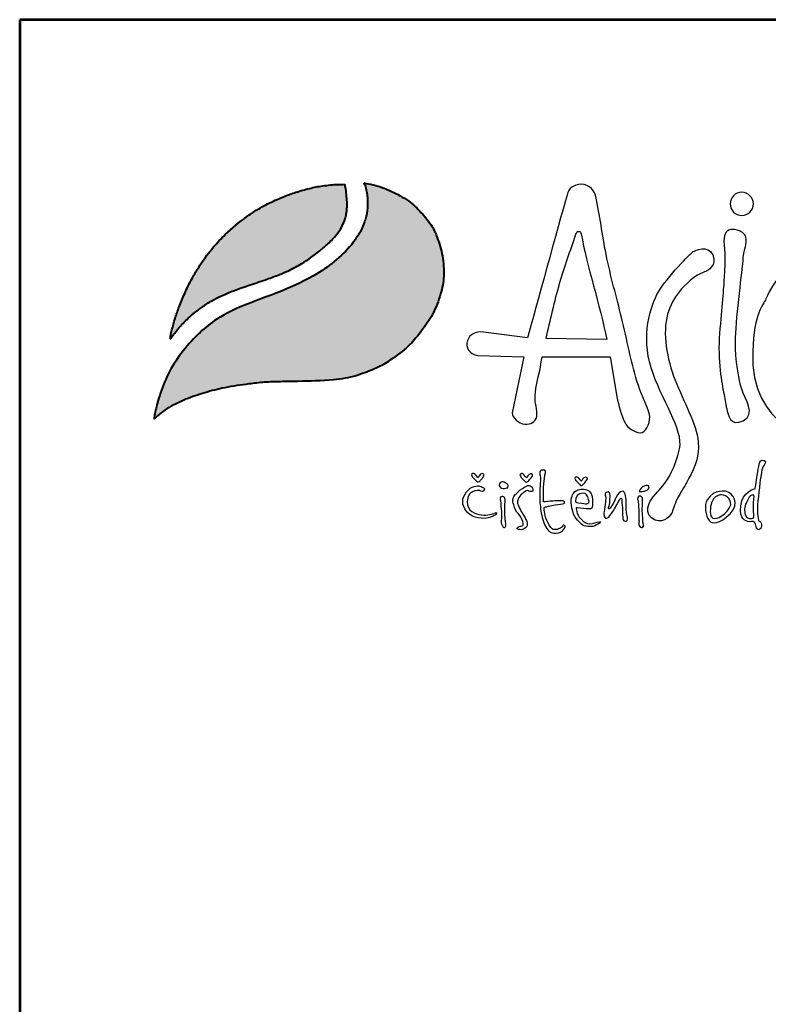
# Model space of a CAD drawing. Extents: x -173 to 5602, y -543 to 7624.
# Drawn here: x -173 to 823, y 6315 to 7624 of the extents above; entities that cross this region are included whole.
import ezdxf
from ezdxf.enums import TextEntityAlignment as Align

# ---------------------------------------------------------------- set-up
doc = ezdxf.new("R2010")
doc.units = 0
doc.layers.get('0').update_dxf_attribs({"linetype": 'CONTINUOUS'})
doc.layers.add('AS-Ramecek', color=9, linetype='CONTINUOUS')
doc.layers.add('Vrstva 1', color=7, linetype='CONTINUOUS')
doc.layers.add('SRAFY', color=9, linetype='CONTINUOUS', lineweight=0)
doc.styles.add('Arial', font='txt')
doc.styles.add('Castelar', font='CASTELAR.TTF')

# ---------------------------------------------------------------- blocks, each defined once
blk = doc.blocks.new('ram_pump')
at = {"layer": 'Vrstva 1', "lineweight": 40}
h = blk.add_hatch(color=156, dxfattribs=at)
edge = h.paths.add_edge_path()
edge.add_spline(control_points=[(-5596.3, 7636.3), (-5593.2, 7639.3), (-5587, 7645.2), (-5572.9, 7654.4), (-5553.4, 7663.4), (-5528.6, 7672), (-5500.7, 7679), (-5474.1, 7682.9), (-5449.3, 7685.7), (-5427.6, 7686.2), (-5396.8, 7686.8), (-5363.1, 7687.1), (-5333.1, 7692), (-5312.8, 7699.1), (-5295.6, 7705.8), (-5275.6, 7719), (-5256.1, 7733.8), (-5239.7, 7754.5), (-5224.4, 7776), (-5214.8, 7801.1), (-5210.3, 7822.9), (-5210.9, 7840), (-5212.8, 7857.4), (-5218.2, 7875.3), (-5226.9, 7895.1), (-5240.6, 7911.1), (-5254.5, 7925.3), (-5267.5, 7932.7), (-5278.8, 7938.8), (-5290.8, 7943.8), (-5304.5, 7948.3), (-5313.1, 7949.7), (-5317.3, 7950.4)], knot_values=[0, 0, 0, 0, 12.681805, 25.700455, 50.406078, 76.90094, 104.343169, 136.550223, 157.449068, 179.209962, 201.638828, 249.786105, 280.163273, 292.324782, 314.395452, 334.984049, 364.075485, 387.303848, 414.107992, 442.939429, 467.025521, 480.232017, 494.225726, 519.414559, 535.898798, 558.837547, 582.232967, 594.907167, 603.496412, 620.602567, 633.805056, 646.725943, 646.725943, 646.725943, 646.725943], degree=3, periodic=0)
edge.add_spline(control_points=[(-5317.3, 7950.4), (-5316.5, 7948.9), (-5314.3, 7944.7), (-5313.3, 7937.4), (-5312.1, 7929.3), (-5311.9, 7918.8), (-5313.2, 7908.5), (-5316.8, 7896.5), (-5322.1, 7884.6), (-5339.7, 7858.1), (-5375.3, 7829.6), (-5428.2, 7805), (-5475.6, 7789.2), (-5513.5, 7770.5), (-5539.7, 7748.6), (-5560.6, 7724.6), (-5578.2, 7697.3), (-5587.1, 7673.4), (-5593.4, 7653.5), (-5595.2, 7642.7), (-5596.3, 7636.3)], knot_values=[0, 0, 0, 0, 5.154431, 13.977474, 21.801013, 29.833848, 45.259255, 52.884226, 67.277243, 84.1076, 147.83167, 200.63077, 258.680476, 297.804698, 326.318319, 360.414007, 393.121659, 423.220394, 436.482792, 455.844072, 455.844072, 455.844072, 455.844072], degree=3, periodic=0)
at = {"layer": 'Vrstva 1'}
h = blk.add_hatch(color=95, dxfattribs=at)
edge = h.paths.add_edge_path()
edge.add_spline(control_points=[(-5342.5, 7948.6), (-5345.5, 7948.6), (-5355.2, 7948.5), (-5370.9, 7947), (-5389.6, 7943.4), (-5407.2, 7938.4), (-5421.5, 7933.2), (-5436.6, 7926.8), (-5453.3, 7918.8), (-5476.8, 7903.6), (-5498.5, 7885.7), (-5518.6, 7864.2), (-5532.3, 7845.9), (-5543.4, 7828.1), (-5551.8, 7811.9), (-5558.2, 7797.7), (-5563.7, 7783.6), (-5568.3, 7770.6), (-5571.4, 7759.1), (-5573.5, 7751.8), (-5574, 7748.9), (-5574.2, 7746.8), (-5574.3, 7745.5), (-5574.3, 7744.5), (-5574.3, 7743.7), (-5574.2, 7743.4), (-5574.2, 7743.2)], knot_values=[0, 0, 0, 0, 8.893386, 29.206738, 47.133968, 66.092703, 83.912506, 92.803622, 115.390718, 139.239499, 176.712522, 199.35298, 227.441659, 244.966034, 262.322131, 282.085723, 291.616752, 307.901765, 323.500391, 327.329886, 330.66111, 332.144297, 333.578454, 334.714358, 335.198312, 335.830442, 335.830442, 335.830442, 335.830442], degree=3, periodic=0)
edge.add_spline(control_points=[(-5574.2, 7743.2), (-5574.1, 7743.3), (-5573.8, 7743.8), (-5573.2, 7744.6), (-5572.7, 7745.3), (-5572.4, 7745.8), (-5571.9, 7746.4), (-5571.2, 7747.3), (-5570.3, 7748.5), (-5568.6, 7750.7), (-5566.6, 7753.6), (-5564.1, 7756.4), (-5561.6, 7759.2), (-5559.4, 7762.2), (-5555.3, 7765.9), (-5550.1, 7771.5), (-5541.9, 7778.3), (-5531.6, 7786.3), (-5519.8, 7793.8), (-5499.6, 7804), (-5475.4, 7812.5), (-5450.1, 7821), (-5431.8, 7827.5), (-5415.6, 7834.4), (-5396.6, 7844.5), (-5379.6, 7856.8), (-5363.9, 7870), (-5354.7, 7879.8), (-5347.8, 7889.5), (-5344.4, 7896.4), (-5341.7, 7902.9), (-5340.6, 7908.4), (-5339.5, 7913.7), (-5339.6, 7918), (-5339.3, 7921.8), (-5339.5, 7926.2), (-5340.2, 7933.4), (-5340.8, 7941.2), (-5342.1, 7946.7), (-5342.5, 7948.6)], knot_values=[0, 0, 0, 0, 0.447012, 1.855264, 2.868596, 3.049155, 3.688499, 5.265775, 6.438586, 8.160726, 13.72587, 16.873165, 19.559629, 24.829115, 27.943367, 35.981221, 47.834981, 59.88197, 75.204645, 89.697833, 127.507991, 151.964031, 169.837807, 185.778216, 204.812635, 234.297751, 248.525452, 266.187676, 274.482029, 284.025499, 289.334375, 295.623182, 300.86633, 305.51564, 308.213217, 312.35666, 318.846733, 329.741408, 335.745699, 335.745699, 335.745699, 335.745699], degree=3, periodic=0)
at = {"layer": 'AS-Ramecek', "lineweight": 53}
for p, q in [((-5775, 8167.5), (-5775, 0)), ((0, 8167.5), (-5775, 8167.5))]:
    blk.add_line(p, q, dxfattribs=at)
at = {"layer": 'Vrstva 1', "color": 156, "lineweight": 40}
for points in [[(-5317.3, 7950.4), (-5304.6, 7948), (-5292, 7944.1), (-5276.3, 7937.4), (-5268.7, 7933.3), (-5257.9, 7926.7), (-5240.7, 7910.9), (-5226.6, 7892.8), (-5219.6, 7877.9), (-5212.7, 7853.6), (-5211.1, 7839.7), (-5210.8, 7826.5), (-5215.1, 7802.8), (-5225.7, 7776), (-5240.6, 7753.7), (-5255.5, 7735.9), (-5278.1, 7717.6), (-5295.6, 7706.7), (-5315.9, 7698.1), (-5327.4, 7694.2), (-5357.3, 7688.7), (-5405.4, 7686.6), (-5427.8, 7686.2), (-5449.6, 7685.4), (-5470.3, 7683.2), (-5502.2, 7678.2), (-5528.8, 7671.5), (-5553.8, 7662.8), (-5576.1, 7652.1), (-5586.9, 7644.8), (-5596.3, 7636.3)], [(-5317.3, 7950.4), (-5315.1, 7945.7), (-5313.2, 7937.1), (-5312.3, 7929.3), (-5312.1, 7921.3), (-5314.1, 7906), (-5316.3, 7898.7), (-5322.1, 7885.5), (-5331.3, 7871.5), (-5379.5, 7829.8), (-5426.9, 7806.6), (-5481.1, 7785.7), (-5515.7, 7767.4), (-5537.7, 7749.3), (-5560.2, 7723.7), (-5577.6, 7696), (-5588.7, 7668), (-5592.5, 7655.3), (-5596.3, 7636.3)]]:
    blk.add_spline(points, degree=3, dxfattribs=at)
at = {"layer": 'Vrstva 1', "color": 95, "lineweight": 40}
for points in [[(-5574.2, 7743.2), (-5574.3, 7743.8), (-5574.3, 7744.3), (-5574.3, 7745.4), (-5574.2, 7746.8), (-5574.1, 7748.3), (-5573.5, 7751.6), (-5572.5, 7755.3), (-5568.2, 7770.3), (-5562.8, 7785.7), (-5559.4, 7794.5), (-5551.3, 7812.6), (-5543.2, 7827.9), (-5534, 7842.8), (-5517.1, 7865.3), (-5501.6, 7881.8), (-5472.8, 7905.7), (-5452.7, 7918.6), (-5432.4, 7928.5), (-5424.2, 7932), (-5407.5, 7938.1), (-5389.2, 7943.2), (-5371.6, 7946.6), (-5351.4, 7948.4), (-5342.5, 7948.6)], [(-5574.2, 7743.2), (-5574, 7743.5), (-5573.2, 7744.7), (-5572.6, 7745.5), (-5572.5, 7745.6), (-5572.1, 7746.2), (-5571.1, 7747.4), (-5570.4, 7748.4), (-5569.4, 7749.7), (-5566, 7754.2), (-5564, 7756.6), (-5562.2, 7758.6), (-5558.8, 7762.6), (-5556.6, 7764.8), (-5550.9, 7770.5), (-5541.9, 7778.2), (-5532.3, 7785.5), (-5519.4, 7793.8), (-5506.5, 7800.4), (-5471.2, 7813.9), (-5448.1, 7821.8), (-5431.3, 7827.9), (-5416.6, 7834.2), (-5399.8, 7843.2), (-5375.8, 7860.2), (-5365, 7869.5), (-5353, 7882.4), (-5348.2, 7889.2), (-5343.9, 7897.7), (-5341.9, 7902.7), (-5340.5, 7908.8), (-5339.7, 7914), (-5339.5, 7918.6), (-5339.4, 7921.3), (-5339.5, 7925.4), (-5340, 7931.9), (-5341.3, 7942.7), (-5342.5, 7948.6)]]:
    blk.add_spline(points, degree=3, dxfattribs=at)
at = {"layer": 'Vrstva 1', "color": 156}
for points, knots in [([(-4937.2, 7642.4), (-4935.3, 7634.8), (-4940.5, 7620.5), (-4946.8, 7618.6), (-4946.8, 7618.6), (-4953.1, 7616.7), (-4967.7, 7624.7), (-4969.6, 7631.6), (-4969.6, 7631.6), (-4975, 7642), (-4978, 7653.7), (-4980.4, 7666.6), (-4980.4, 7666.6), (-4980.4, 7666.6), (-4989.6, 7719.2), (-4989.6, 7719.2), (-4989.6, 7719.2), (-4989.6, 7719.2), (-5080.1, 7719.2), (-5080.1, 7719.2), (-5080.1, 7719.2), (-5082.3, 7700.9), (-5088.1, 7683.9), (-5089.3, 7666.9), (-5089.3, 7666.9), (-5090, 7658), (-5086.1, 7649), (-5087, 7639.9), (-5087, 7639.9), (-5089.3, 7632.9), (-5094.8, 7629.1), (-5102.9, 7629.8), (-5102.9, 7629.8), (-5111, 7630.5), (-5120.1, 7638.7), (-5119.6, 7644.6), (-5119.6, 7644.6), (-5119.6, 7644.6), (-5104.4, 7719.2), (-5104.4, 7719.2), (-5104.4, 7719.2), (-5104.4, 7719.2), (-5165.4, 7720.9), (-5165.4, 7720.9), (-5165.4, 7720.9), (-5171.5, 7721.4), (-5181.7, 7728.1), (-5180.1, 7737.6), (-5180.1, 7737.6), (-5178.5, 7747), (-5172.3, 7751.5), (-5161.7, 7752.4), (-5161.7, 7752.4), (-5161.7, 7752.4), (-5099.6, 7744.4), (-5099.6, 7744.4), (-5099.6, 7744.4), (-5088.1, 7784), (-5059.5, 7891), (-5046.7, 7934.4), (-5046.7, 7934.4), (-5044.3, 7944.2), (-5038.2, 7947.4), (-5028.2, 7949), (-5028.2, 7949), (-5016.2, 7947.4), (-5010.2, 7940.8), (-5008.5, 7932.5), (-5008.5, 7932.5), (-5003, 7907.4), (-5000.1, 7881.3), (-4994.9, 7855.6), (-4994.9, 7855.6), (-4988.9, 7826.4), (-4980.8, 7797.8), (-4974.3, 7771.7), (-4974.3, 7771.7), (-4966.8, 7741), (-4962, 7713.8), (-4953.8, 7686.9), (-4953.8, 7686.9), (-4949, 7670.7), (-4941.9, 7659.2), (-4937.2, 7642.4)], [0, 0, 0, 0, 0.047619, 0.047619, 0.047619, 0.047619, 0.095238, 0.095238, 0.095238, 0.095238, 0.142857, 0.142857, 0.142857, 0.142857, 0.190476, 0.190476, 0.190476, 0.190476, 0.238095, 0.238095, 0.238095, 0.238095, 0.285714, 0.285714, 0.285714, 0.285714, 0.333333, 0.333333, 0.333333, 0.333333, 0.380952, 0.380952, 0.380952, 0.380952, 0.428571, 0.428571, 0.428571, 0.428571, 0.47619, 0.47619, 0.47619, 0.47619, 0.52381, 0.52381, 0.52381, 0.52381, 0.571429, 0.571429, 0.571429, 0.571429, 0.619048, 0.619048, 0.619048, 0.619048, 0.666667, 0.666667, 0.666667, 0.666667, 0.714286, 0.714286, 0.714286, 0.714286, 0.761905, 0.761905, 0.761905, 0.761905, 0.809524, 0.809524, 0.809524, 0.809524, 0.857143, 0.857143, 0.857143, 0.857143, 0.904762, 0.904762, 0.904762, 0.904762, 0.952381, 0.952381, 0.952381, 0.952381, 1, 1, 1, 1]), ([(-4814.3, 7938), (-4805.8, 7938), (-4798.9, 7931.1), (-4798.9, 7922.6), (-4798.9, 7922.6), (-4798.9, 7914.2), (-4805.8, 7907.3), (-4814.3, 7907.3), (-4814.3, 7907.3), (-4822.8, 7907.3), (-4829.7, 7914.2), (-4829.7, 7922.6), (-4829.7, 7922.6), (-4829.7, 7931.1), (-4822.8, 7938), (-4814.3, 7938)], [0, 0, 0, 0, 0.25, 0.25, 0.25, 0.25, 0.5, 0.5, 0.5, 0.5, 0.75, 0.75, 0.75, 0.75, 1, 1, 1, 1]), ([(-4993.8, 7742.1), (-5003.2, 7788), (-5020.3, 7840.6), (-5028, 7882.7), (-5028, 7882.7), (-5028.3, 7884.4), (-5028.9, 7886), (-5031.5, 7886.1), (-5031.5, 7886.1), (-5033.5, 7886.1), (-5034.3, 7884.5), (-5034.9, 7882.4), (-5034.9, 7882.4), (-5042.5, 7859.8), (-5050, 7840), (-5056.7, 7816.8), (-5056.7, 7816.8), (-5063.3, 7793.7), (-5069.1, 7767.3), (-5074.8, 7743.7), (-5074.8, 7743.7), (-5074.8, 7743.7), (-4993.8, 7742.1), (-4993.8, 7742.1)], [0, 0, 0, 0, 0.166667, 0.166667, 0.166667, 0.166667, 0.333333, 0.333333, 0.333333, 0.333333, 0.5, 0.5, 0.5, 0.5, 0.666667, 0.666667, 0.666667, 0.666667, 0.833333, 0.833333, 0.833333, 0.833333, 1, 1, 1, 1]), ([(-4823.4, 7888.5), (-4805.4, 7885.6), (-4807.6, 7872.7), (-4809.5, 7865.5), (-4809.5, 7865.5), (-4811.3, 7858.2), (-4811.9, 7856.4), (-4813.1, 7843.1), (-4813.1, 7843.1), (-4814.3, 7829.8), (-4822.8, 7764.4), (-4822.8, 7739.6), (-4822.8, 7739.6), (-4822.8, 7714.8), (-4818.5, 7688.8), (-4814.3, 7676.1), (-4814.3, 7676.1), (-4810.1, 7663.4), (-4794.9, 7642.8), (-4812.5, 7634.3), (-4812.5, 7634.3), (-4830, 7625.9), (-4832.5, 7642.2), (-4834.3, 7650.1), (-4834.3, 7650.1), (-4836.1, 7657.9), (-4836.7, 7664), (-4838.5, 7672.4), (-4838.5, 7672.4), (-4840.3, 7680.9), (-4847, 7715.4), (-4843.9, 7750.5), (-4843.9, 7750.5), (-4840.9, 7785.6), (-4838.5, 7810.4), (-4837.9, 7824.9), (-4837.9, 7824.9), (-4837.7, 7830.3), (-4835.8, 7847.7), (-4837.5, 7862.2), (-4837.5, 7862.2), (-4839.1, 7876.7), (-4838.5, 7890.9), (-4823.4, 7888.5)], [0, 0, 0, 0, 0.090909, 0.090909, 0.090909, 0.090909, 0.181818, 0.181818, 0.181818, 0.181818, 0.272727, 0.272727, 0.272727, 0.272727, 0.363636, 0.363636, 0.363636, 0.363636, 0.454545, 0.454545, 0.454545, 0.454545, 0.545455, 0.545455, 0.545455, 0.545455, 0.636364, 0.636364, 0.636364, 0.636364, 0.727273, 0.727273, 0.727273, 0.727273, 0.818182, 0.818182, 0.818182, 0.818182, 0.909091, 0.909091, 0.909091, 0.909091, 1, 1, 1, 1]), ([(-4932, 7533.7), (-4932, 7533.7), (-4947.1, 7515.1), (-4934.4, 7505.1), (-4934.4, 7505.1), (-4921.6, 7495), (-4910.6, 7506), (-4907.6, 7511.5), (-4907.6, 7511.5), (-4906.1, 7514.2), (-4903.9, 7523.1), (-4900.1, 7530.6), (-4900.1, 7530.6), (-4896.2, 7538), (-4890.7, 7546.4), (-4887.3, 7552.8), (-4887.3, 7552.8), (-4880.4, 7565.6), (-4870.2, 7582.9), (-4872.4, 7606.4), (-4872.4, 7606.4), (-4874.6, 7630), (-4891.5, 7659.5), (-4902.9, 7688.2), (-4902.9, 7688.2), (-4914.2, 7716.8), (-4920, 7751.2), (-4913.1, 7775.9), (-4913.1, 7775.9), (-4906.2, 7800.5), (-4891, 7812.9), (-4883.5, 7820.4), (-4883.5, 7820.4), (-4876.1, 7827.8), (-4861.5, 7833.1), (-4861.5, 7833.1), (-4861.5, 7833.1), (-4861.5, 7833.1), (-4846, 7841.1), (-4853, 7855), (-4853, 7855), (-4859.9, 7868.8), (-4876.1, 7860.2), (-4879, 7859.1), (-4879, 7859.1), (-4881.8, 7857.9), (-4914.3, 7824.6), (-4925.2, 7805.7), (-4925.2, 7805.7), (-4936.1, 7786.8), (-4948.2, 7746.6), (-4935, 7704.8), (-4935, 7704.8), (-4921.8, 7662.9), (-4891.4, 7622.2), (-4897.1, 7597), (-4897.1, 7597), (-4902.9, 7571.8), (-4912, 7556.9), (-4919.5, 7547.7), (-4919.5, 7547.7), (-4926.9, 7538.5), (-4932, 7533.7), (-4932, 7533.7)], [0, 0, 0, 0, 0.0625, 0.0625, 0.0625, 0.0625, 0.125, 0.125, 0.125, 0.125, 0.1875, 0.1875, 0.1875, 0.1875, 0.25, 0.25, 0.25, 0.25, 0.3125, 0.3125, 0.3125, 0.3125, 0.375, 0.375, 0.375, 0.375, 0.4375, 0.4375, 0.4375, 0.4375, 0.5, 0.5, 0.5, 0.5, 0.5625, 0.5625, 0.5625, 0.5625, 0.625, 0.625, 0.625, 0.625, 0.6875, 0.6875, 0.6875, 0.6875, 0.75, 0.75, 0.75, 0.75, 0.8125, 0.8125, 0.8125, 0.8125, 0.875, 0.875, 0.875, 0.875, 0.9375, 0.9375, 0.9375, 0.9375, 1, 1, 1, 1]), ([(-4572.9, 7827.4), (-4572.9, 7827.4), (-4500.9, 7789.8), (-4527.5, 7706.3), (-4527.5, 7706.3), (-4554.1, 7622.8), (-4675.1, 7605.3), (-4696.3, 7606.5), (-4696.3, 7606.5), (-4717.5, 7607.7), (-4803.3, 7623.5), (-4799.8, 7726.3), (-4799.8, 7726.3), (-4798, 7779.6), (-4785.9, 7786.8), (-4782.2, 7796.5), (-4782.2, 7796.5), (-4778.6, 7806.2), (-4762.3, 7834.6), (-4746.5, 7839.5), (-4746.5, 7839.5), (-4730.8, 7844.3), (-4725.4, 7843.1), (-4716.9, 7838.9), (-4716.9, 7838.9), (-4708.4, 7834.6), (-4708.4, 7829.8), (-4700.5, 7830.4), (-4700.5, 7830.4), (-4692.7, 7831), (-4682.4, 7837.6), (-4666.7, 7838.9), (-4666.7, 7838.9), (-4650.9, 7840.1), (-4634.6, 7843.7), (-4609.2, 7838.2), (-4609.2, 7838.2), (-4583.8, 7832.8), (-4572.9, 7827.4), (-4572.9, 7827.4)], [0, 0, 0, 0, 0.1, 0.1, 0.1, 0.1, 0.2, 0.2, 0.2, 0.2, 0.3, 0.3, 0.3, 0.3, 0.4, 0.4, 0.4, 0.4, 0.5, 0.5, 0.5, 0.5, 0.6, 0.6, 0.6, 0.6, 0.7, 0.7, 0.7, 0.7, 0.8, 0.8, 0.8, 0.8, 0.9, 0.9, 0.9, 0.9, 1, 1, 1, 1]), ([(-4796.6, 7544), (-4796.6, 7544), (-4814.1, 7540.2), (-4815.7, 7521.3), (-4815.7, 7521.3), (-4817.3, 7502.4), (-4810.1, 7501.7), (-4806.2, 7500.3), (-4806.2, 7500.3), (-4803.1, 7499.1), (-4798.7, 7501.1), (-4797.9, 7500.1), (-4797.9, 7500.1), (-4796.6, 7498.6), (-4795.3, 7494.9), (-4795.1, 7493.4), (-4795.1, 7493.4), (-4794.8, 7491.9), (-4793.5, 7489.1), (-4791.5, 7489.4), (-4791.5, 7489.4), (-4789.5, 7489.7), (-4788.4, 7492.1), (-4788.3, 7494.8), (-4788.3, 7494.8), (-4788.1, 7497.4), (-4788.4, 7498.9), (-4789.5, 7499.7), (-4789.5, 7499.7), (-4790.5, 7500.5), (-4792, 7500.9), (-4792.3, 7502.7), (-4792.3, 7502.7), (-4792.5, 7504.4), (-4794, 7507.8), (-4793.5, 7518.2), (-4793.5, 7518.2), (-4792.9, 7528.7), (-4790.5, 7551.1), (-4789.1, 7559.8), (-4789.1, 7559.8), (-4787.6, 7568.6), (-4787.6, 7570.9), (-4785.8, 7573.3), (-4785.8, 7573.3), (-4784.1, 7575.6), (-4780.6, 7580.7), (-4784.6, 7581.6), (-4784.6, 7581.6), (-4788.7, 7582.4), (-4790.1, 7580.4), (-4791.1, 7576.5), (-4791.1, 7576.5), (-4792, 7572.5), (-4792.7, 7567.3), (-4793.3, 7563.6), (-4793.3, 7563.6), (-4794, 7559.7), (-4796.6, 7544), (-4796.6, 7544)], [0, 0, 0, 0, 0.066667, 0.066667, 0.066667, 0.066667, 0.133333, 0.133333, 0.133333, 0.133333, 0.2, 0.2, 0.2, 0.2, 0.266667, 0.266667, 0.266667, 0.266667, 0.333333, 0.333333, 0.333333, 0.333333, 0.4, 0.4, 0.4, 0.4, 0.466667, 0.466667, 0.466667, 0.466667, 0.533333, 0.533333, 0.533333, 0.533333, 0.6, 0.6, 0.6, 0.6, 0.666667, 0.666667, 0.666667, 0.666667, 0.733333, 0.733333, 0.733333, 0.733333, 0.8, 0.8, 0.8, 0.8, 0.866667, 0.866667, 0.866667, 0.866667, 0.933333, 0.933333, 0.933333, 0.933333, 1, 1, 1, 1]), ([(-5078.2, 7526.6), (-5076.3, 7526.6), (-5070.3, 7527.1), (-5065.9, 7527.5), (-5065.9, 7527.5), (-5061.4, 7527.9), (-5059.6, 7528), (-5056.2, 7527.9), (-5056.2, 7527.9), (-5052.9, 7527.8), (-5050.7, 7527.8), (-5050.3, 7526.6), (-5050.3, 7526.6), (-5049.9, 7525.4), (-5049.8, 7523.9), (-5052.9, 7523.7), (-5052.9, 7523.7), (-5056, 7523.6), (-5062.4, 7522.4), (-5064.9, 7521.9), (-5064.9, 7521.9), (-5067.5, 7521.3), (-5070.6, 7520.9), (-5073.5, 7520), (-5073.5, 7520), (-5076.4, 7519.1), (-5077, 7520.5), (-5077.2, 7518.1), (-5077.2, 7518.1), (-5077.5, 7515.7), (-5076.1, 7506.5), (-5073.8, 7501.7), (-5073.8, 7501.7), (-5071.5, 7497), (-5068.8, 7491.8), (-5066.8, 7490.6), (-5066.8, 7490.6), (-5064.8, 7489.4), (-5062.4, 7489.1), (-5059.8, 7489.9), (-5059.8, 7489.9), (-5057.3, 7490.7), (-5055.7, 7491.5), (-5054.2, 7492.3), (-5054.2, 7492.3), (-5052.7, 7493.2), (-5052.2, 7496.1), (-5051, 7495.4), (-5051, 7495.4), (-5049.8, 7494.8), (-5047.5, 7494.3), (-5050.6, 7490.6), (-5050.6, 7490.6), (-5053.7, 7486.9), (-5057.1, 7484.8), (-5061.3, 7484.7), (-5061.3, 7484.7), (-5065.5, 7484.6), (-5070.1, 7485.2), (-5073.8, 7490.9), (-5073.8, 7490.9), (-5077.4, 7496.6), (-5079.8, 7503.6), (-5081.1, 7511.5), (-5081.1, 7511.5), (-5082.5, 7519.4), (-5083, 7525.6), (-5083.1, 7533.5), (-5083.1, 7533.5), (-5083.3, 7541.5), (-5082, 7554.9), (-5082.1, 7557.7), (-5082.1, 7557.7), (-5082.1, 7560.5), (-5083, 7561.2), (-5083, 7564.3), (-5083, 7564.3), (-5083, 7567.4), (-5082.1, 7569), (-5079.5, 7568.8), (-5079.5, 7568.8), (-5077, 7568.7), (-5074.7, 7569.1), (-5075.6, 7564.9), (-5075.6, 7564.9), (-5076.6, 7560.8), (-5076.6, 7560.5), (-5076.8, 7557.6), (-5076.8, 7557.6), (-5077.1, 7554.6), (-5078.2, 7546), (-5078.2, 7542.4), (-5078.2, 7542.4), (-5078.2, 7538.5), (-5078.2, 7526.6), (-5078.2, 7526.6)], [0, 0, 0, 0, 0.041667, 0.041667, 0.041667, 0.041667, 0.083333, 0.083333, 0.083333, 0.083333, 0.125, 0.125, 0.125, 0.125, 0.166667, 0.166667, 0.166667, 0.166667, 0.208333, 0.208333, 0.208333, 0.208333, 0.25, 0.25, 0.25, 0.25, 0.291667, 0.291667, 0.291667, 0.291667, 0.333333, 0.333333, 0.333333, 0.333333, 0.375, 0.375, 0.375, 0.375, 0.416667, 0.416667, 0.416667, 0.416667, 0.458333, 0.458333, 0.458333, 0.458333, 0.5, 0.5, 0.5, 0.5, 0.541667, 0.541667, 0.541667, 0.541667, 0.583333, 0.583333, 0.583333, 0.583333, 0.625, 0.625, 0.625, 0.625, 0.666667, 0.666667, 0.666667, 0.666667, 0.708333, 0.708333, 0.708333, 0.708333, 0.75, 0.75, 0.75, 0.75, 0.791667, 0.791667, 0.791667, 0.791667, 0.833333, 0.833333, 0.833333, 0.833333, 0.875, 0.875, 0.875, 0.875, 0.916667, 0.916667, 0.916667, 0.916667, 0.958333, 0.958333, 0.958333, 0.958333, 1, 1, 1, 1]), ([(-5165.3, 7558.5), (-5165.3, 7558.5), (-5162.5, 7564), (-5159.8, 7564), (-5159.8, 7564), (-5157.1, 7564), (-5156.6, 7562.5), (-5157.8, 7560.4), (-5157.8, 7560.4), (-5159, 7558.2), (-5162.6, 7554.5), (-5162.6, 7554.5), (-5162.6, 7554.5), (-5162.6, 7554.5), (-5164.2, 7552.9), (-5165.2, 7552.9), (-5165.2, 7552.9), (-5166.1, 7552.9), (-5166.7, 7553), (-5167.9, 7554.5), (-5167.9, 7554.5), (-5169.1, 7555.9), (-5172.1, 7559), (-5172.1, 7559), (-5172.1, 7559), (-5172.1, 7559), (-5174.8, 7562.9), (-5173.3, 7563.6), (-5173.3, 7563.6), (-5171.9, 7564.3), (-5171.3, 7564.8), (-5169.6, 7563.5), (-5169.6, 7563.5), (-5167.9, 7562.1), (-5165.3, 7558.5), (-5165.3, 7558.5)], [0, 0, 0, 0, 0.111111, 0.111111, 0.111111, 0.111111, 0.222222, 0.222222, 0.222222, 0.222222, 0.333333, 0.333333, 0.333333, 0.333333, 0.444444, 0.444444, 0.444444, 0.444444, 0.555556, 0.555556, 0.555556, 0.555556, 0.666667, 0.666667, 0.666667, 0.666667, 0.777778, 0.777778, 0.777778, 0.777778, 0.888889, 0.888889, 0.888889, 0.888889, 1, 1, 1, 1]), ([(-5126.2, 7545.2), (-5126.2, 7545.2), (-5129.3, 7543.7), (-5132, 7544), (-5132, 7544), (-5134.7, 7544.3), (-5137.1, 7546.7), (-5136.9, 7548.8), (-5136.9, 7548.8), (-5136.8, 7551), (-5135.2, 7553.1), (-5133.3, 7553.1), (-5133.3, 7553.1), (-5131.4, 7553.1), (-5129.5, 7552.3), (-5128.1, 7551.1), (-5128.1, 7551.1), (-5126.8, 7549.9), (-5125.2, 7549.3), (-5125.3, 7548.2), (-5125.3, 7548.2), (-5125, 7545.9), (-5126.2, 7545.2), (-5126.2, 7545.2)], [0, 0, 0, 0, 0.166667, 0.166667, 0.166667, 0.166667, 0.333333, 0.333333, 0.333333, 0.333333, 0.5, 0.5, 0.5, 0.5, 0.666667, 0.666667, 0.666667, 0.666667, 0.833333, 0.833333, 0.833333, 0.833333, 1, 1, 1, 1]), ([(-5100.9, 7558.3), (-5100.9, 7558.3), (-5098.1, 7563.8), (-5095.4, 7563.8), (-5095.4, 7563.8), (-5092.8, 7563.8), (-5092.2, 7562.3), (-5093.4, 7560.2), (-5093.4, 7560.2), (-5094.6, 7558), (-5098.3, 7554.3), (-5098.3, 7554.3), (-5098.3, 7554.3), (-5098.3, 7554.3), (-5099.9, 7552.7), (-5100.8, 7552.7), (-5100.8, 7552.7), (-5101.7, 7552.7), (-5102.3, 7552.8), (-5103.5, 7554.3), (-5103.5, 7554.3), (-5104.7, 7555.8), (-5107.8, 7558.9), (-5107.8, 7558.9), (-5107.8, 7558.9), (-5107.8, 7558.9), (-5110.4, 7562.7), (-5109, 7563.4), (-5109, 7563.4), (-5107.5, 7564.1), (-5107, 7564.6), (-5105.2, 7563.3), (-5105.2, 7563.3), (-5103.5, 7561.9), (-5100.9, 7558.3), (-5100.9, 7558.3)], [0, 0, 0, 0, 0.111111, 0.111111, 0.111111, 0.111111, 0.222222, 0.222222, 0.222222, 0.222222, 0.333333, 0.333333, 0.333333, 0.333333, 0.444444, 0.444444, 0.444444, 0.444444, 0.555556, 0.555556, 0.555556, 0.555556, 0.666667, 0.666667, 0.666667, 0.666667, 0.777778, 0.777778, 0.777778, 0.777778, 0.888889, 0.888889, 0.888889, 0.888889, 1, 1, 1, 1]), ([(-5027.8, 7553.8), (-5027.8, 7553.8), (-5025, 7559.3), (-5022.4, 7559.3), (-5022.4, 7559.3), (-5019.7, 7559.3), (-5019.1, 7557.8), (-5020.3, 7555.7), (-5020.3, 7555.7), (-5021.6, 7553.5), (-5025.2, 7549.8), (-5025.2, 7549.8), (-5025.2, 7549.8), (-5025.2, 7549.8), (-5026.8, 7548.1), (-5027.7, 7548.1), (-5027.7, 7548.1), (-5028.6, 7548.1), (-5029.2, 7548.3), (-5030.4, 7549.8), (-5030.4, 7549.8), (-5031.6, 7551.2), (-5034.7, 7554.3), (-5034.7, 7554.3), (-5034.7, 7554.3), (-5034.7, 7554.3), (-5037.3, 7558.2), (-5035.9, 7558.9), (-5035.9, 7558.9), (-5034.4, 7559.5), (-5033.9, 7560.1), (-5032.1, 7558.7), (-5032.1, 7558.7), (-5030.4, 7557.4), (-5027.8, 7553.8), (-5027.8, 7553.8)], [0, 0, 0, 0, 0.111111, 0.111111, 0.111111, 0.111111, 0.222222, 0.222222, 0.222222, 0.222222, 0.333333, 0.333333, 0.333333, 0.333333, 0.444444, 0.444444, 0.444444, 0.444444, 0.555556, 0.555556, 0.555556, 0.555556, 0.666667, 0.666667, 0.666667, 0.666667, 0.777778, 0.777778, 0.777778, 0.777778, 0.888889, 0.888889, 0.888889, 0.888889, 1, 1, 1, 1]), ([(-5163, 7541.6), (-5163, 7541.6), (-5159.1, 7538.9), (-5157.7, 7541.2), (-5157.7, 7541.2), (-5156.3, 7543.5), (-5155.9, 7544.1), (-5158.8, 7545.6), (-5158.8, 7545.6), (-5161.6, 7547.2), (-5166, 7549.2), (-5172.9, 7546), (-5172.9, 7546), (-5179.9, 7542.8), (-5187.4, 7531.9), (-5185.3, 7523.3), (-5185.3, 7523.3), (-5183.1, 7514.8), (-5176.7, 7507.1), (-5165, 7505.1), (-5165, 7505.1), (-5153.3, 7503), (-5147.5, 7506.6), (-5145.1, 7507.5), (-5145.1, 7507.5), (-5142.7, 7508.5), (-5142.1, 7509.2), (-5140.8, 7510.9), (-5140.8, 7510.9), (-5139.6, 7512.5), (-5141.8, 7512.5), (-5143.4, 7511.5), (-5143.4, 7511.5), (-5145, 7510.6), (-5152.3, 7508.2), (-5160.8, 7509), (-5160.8, 7509), (-5169.2, 7509.8), (-5180, 7514.8), (-5179.6, 7526.6), (-5179.6, 7526.6), (-5179.4, 7534.2), (-5176.2, 7537.4), (-5172.8, 7539.8), (-5172.8, 7539.8), (-5168.1, 7542.6), (-5163, 7541.6), (-5163, 7541.6)], [0, 0, 0, 0, 0.083333, 0.083333, 0.083333, 0.083333, 0.166667, 0.166667, 0.166667, 0.166667, 0.25, 0.25, 0.25, 0.25, 0.333333, 0.333333, 0.333333, 0.333333, 0.416667, 0.416667, 0.416667, 0.416667, 0.5, 0.5, 0.5, 0.5, 0.583333, 0.583333, 0.583333, 0.583333, 0.666667, 0.666667, 0.666667, 0.666667, 0.75, 0.75, 0.75, 0.75, 0.833333, 0.833333, 0.833333, 0.833333, 0.916667, 0.916667, 0.916667, 0.916667, 1, 1, 1, 1]), ([(-5104.7, 7538.6), (-5104.7, 7538.6), (-5101.2, 7541.5), (-5099.5, 7541.5), (-5099.5, 7541.5), (-5097.7, 7541.5), (-5096.1, 7540.1), (-5094.9, 7540.2), (-5094.9, 7540.2), (-5093.7, 7540.4), (-5091.9, 7539.8), (-5092.1, 7542.3), (-5092.1, 7542.3), (-5092.3, 7544.7), (-5092.9, 7545.2), (-5094.4, 7547), (-5094.4, 7547), (-5095.9, 7548.7), (-5098.5, 7548.7), (-5100.9, 7547.2), (-5100.9, 7547.2), (-5103.3, 7545.8), (-5109.1, 7543.2), (-5111.9, 7540), (-5111.9, 7540), (-5114.7, 7536.8), (-5118.1, 7534.6), (-5118.5, 7530.9), (-5118.5, 7530.9), (-5118.9, 7527.1), (-5119, 7526.3), (-5117.8, 7522.3), (-5117.8, 7522.3), (-5116.6, 7518.3), (-5114.2, 7513.3), (-5111.6, 7510.5), (-5111.6, 7510.5), (-5109.1, 7507.6), (-5106.7, 7505.2), (-5105.8, 7500.5), (-5105.8, 7500.5), (-5104.8, 7495.8), (-5104.7, 7495.2), (-5106.7, 7494.5), (-5106.7, 7494.5), (-5108.7, 7493.8), (-5109.9, 7494.2), (-5111.5, 7493.4), (-5111.5, 7493.4), (-5113.1, 7492.6), (-5114.5, 7490.3), (-5111.4, 7489.8), (-5111.4, 7489.8), (-5108.3, 7489.3), (-5106.4, 7489.1), (-5104.7, 7490.2), (-5104.7, 7490.2), (-5102.9, 7491.3), (-5099.9, 7492.7), (-5099.7, 7495.3), (-5099.7, 7495.3), (-5099.6, 7497.8), (-5099.8, 7500), (-5100.7, 7501.6), (-5100.7, 7501.6), (-5101.5, 7503.2), (-5103.2, 7506.4), (-5105.6, 7510.1), (-5105.6, 7510.1), (-5108, 7513.7), (-5112.8, 7522.7), (-5112.8, 7525.4), (-5112.8, 7525.4), (-5112.8, 7528), (-5111.6, 7531.7), (-5109.8, 7534.1), (-5109.8, 7534.1), (-5107.9, 7536.5), (-5104.7, 7538.6), (-5104.7, 7538.6)], [0, 0, 0, 0, 0.05, 0.05, 0.05, 0.05, 0.1, 0.1, 0.1, 0.1, 0.15, 0.15, 0.15, 0.15, 0.2, 0.2, 0.2, 0.2, 0.25, 0.25, 0.25, 0.25, 0.3, 0.3, 0.3, 0.3, 0.35, 0.35, 0.35, 0.35, 0.4, 0.4, 0.4, 0.4, 0.45, 0.45, 0.45, 0.45, 0.5, 0.5, 0.5, 0.5, 0.55, 0.55, 0.55, 0.55, 0.6, 0.6, 0.6, 0.6, 0.65, 0.65, 0.65, 0.65, 0.7, 0.7, 0.7, 0.7, 0.75, 0.75, 0.75, 0.75, 0.8, 0.8, 0.8, 0.8, 0.85, 0.85, 0.85, 0.85, 0.9, 0.9, 0.9, 0.9, 0.95, 0.95, 0.95, 0.95, 1, 1, 1, 1]), ([(-5034.5, 7518.5), (-5034.5, 7518.5), (-5025, 7517.3), (-5021.2, 7517.3), (-5021.2, 7517.3), (-5017.3, 7517.3), (-5013.4, 7515.7), (-5013, 7520.8), (-5013, 7520.8), (-5012.6, 7525.9), (-5012.9, 7533.7), (-5014.2, 7536.1), (-5014.2, 7536.1), (-5015.5, 7538.5), (-5017.9, 7544.5), (-5028.4, 7543.2), (-5028.4, 7543.2), (-5038.8, 7541.9), (-5040.2, 7534.3), (-5041.1, 7530.3), (-5041.1, 7530.3), (-5042, 7526.3), (-5040, 7510.2), (-5034.8, 7504.3), (-5034.8, 7504.3), (-5029.6, 7498.4), (-5026, 7494), (-5019.3, 7493.6), (-5019.3, 7493.6), (-5012.6, 7493.2), (-5011, 7494.1), (-5007.4, 7495.8), (-5007.4, 7495.8), (-5003.7, 7497.6), (-5000, 7500.4), (-5003.8, 7500), (-5003.8, 7500), (-5007.5, 7499.6), (-5012.3, 7497.2), (-5016.6, 7497.3), (-5016.6, 7497.3), (-5020.9, 7497.4), (-5024.4, 7499.3), (-5028.4, 7503.9), (-5028.4, 7503.9), (-5034.8, 7509.9), (-5034.5, 7518.5), (-5034.5, 7518.5)], [0, 0, 0, 0, 0.083333, 0.083333, 0.083333, 0.083333, 0.166667, 0.166667, 0.166667, 0.166667, 0.25, 0.25, 0.25, 0.25, 0.333333, 0.333333, 0.333333, 0.333333, 0.416667, 0.416667, 0.416667, 0.416667, 0.5, 0.5, 0.5, 0.5, 0.583333, 0.583333, 0.583333, 0.583333, 0.666667, 0.666667, 0.666667, 0.666667, 0.75, 0.75, 0.75, 0.75, 0.833333, 0.833333, 0.833333, 0.833333, 0.916667, 0.916667, 0.916667, 0.916667, 1, 1, 1, 1]), ([(-4967.9, 7511.7), (-4967.5, 7509.3), (-4965.9, 7506), (-4966.3, 7503.8), (-4966.3, 7503.8), (-4966.7, 7501.5), (-4966.9, 7500.1), (-4969.6, 7500.8), (-4969.6, 7500.8), (-4972.3, 7501.5), (-4972.3, 7502.7), (-4972.7, 7506), (-4972.7, 7506), (-4973.1, 7509.4), (-4972.8, 7518.5), (-4973.5, 7522), (-4973.5, 7522), (-4974.2, 7525.5), (-4973.4, 7531.6), (-4974.6, 7531.4), (-4974.6, 7531.4), (-4975.8, 7531.2), (-4976, 7530.6), (-4977.7, 7527.9), (-4977.7, 7527.9), (-4979.3, 7525.2), (-4982.9, 7518), (-4985.8, 7513.8), (-4985.8, 7513.8), (-4988.8, 7509.6), (-4990.8, 7505.8), (-4992.8, 7505.1), (-4992.8, 7505.1), (-4994.7, 7504.4), (-4996.7, 7504.8), (-4997.2, 7507), (-4997.2, 7507), (-4997.7, 7509.1), (-4998, 7510.7), (-4997.6, 7513.7), (-4997.6, 7513.7), (-4997.2, 7516.6), (-4996, 7522.8), (-4995.7, 7525.9), (-4995.7, 7525.9), (-4995.5, 7529), (-4994.9, 7532.9), (-4995.7, 7534.1), (-4995.7, 7534.1), (-4996.5, 7535.3), (-4996.9, 7537.8), (-4994.5, 7538.8), (-4994.5, 7538.8), (-4992.1, 7539.7), (-4991.7, 7540.1), (-4991, 7539.3), (-4991, 7539.3), (-4990.4, 7538.5), (-4988.9, 7536.5), (-4989.4, 7533.3), (-4989.4, 7533.3), (-4990, 7530), (-4989.8, 7525.1), (-4990.4, 7523.1), (-4990.4, 7523.1), (-4990.9, 7521.1), (-4992.6, 7516.5), (-4991, 7516.9), (-4991, 7516.9), (-4989.4, 7517.3), (-4988.8, 7519), (-4988, 7520.3), (-4988, 7520.3), (-4987.2, 7521.5), (-4983.8, 7526.8), (-4982.7, 7529.9), (-4982.7, 7529.9), (-4981.7, 7533), (-4977.8, 7539.2), (-4975.6, 7539.8), (-4975.6, 7539.8), (-4973.5, 7540.5), (-4970.7, 7542.1), (-4969.4, 7536.5), (-4969.4, 7536.5), (-4968, 7530.9), (-4968, 7525.9), (-4968, 7522), (-4968, 7522), (-4968, 7518.1), (-4967.9, 7511.7), (-4967.9, 7511.7)], [0, 0, 0, 0, 0.043478, 0.043478, 0.043478, 0.043478, 0.086957, 0.086957, 0.086957, 0.086957, 0.130435, 0.130435, 0.130435, 0.130435, 0.173913, 0.173913, 0.173913, 0.173913, 0.217391, 0.217391, 0.217391, 0.217391, 0.26087, 0.26087, 0.26087, 0.26087, 0.304348, 0.304348, 0.304348, 0.304348, 0.347826, 0.347826, 0.347826, 0.347826, 0.391304, 0.391304, 0.391304, 0.391304, 0.434783, 0.434783, 0.434783, 0.434783, 0.478261, 0.478261, 0.478261, 0.478261, 0.521739, 0.521739, 0.521739, 0.521739, 0.565217, 0.565217, 0.565217, 0.565217, 0.608696, 0.608696, 0.608696, 0.608696, 0.652174, 0.652174, 0.652174, 0.652174, 0.695652, 0.695652, 0.695652, 0.695652, 0.73913, 0.73913, 0.73913, 0.73913, 0.782609, 0.782609, 0.782609, 0.782609, 0.826087, 0.826087, 0.826087, 0.826087, 0.869565, 0.869565, 0.869565, 0.869565, 0.913043, 0.913043, 0.913043, 0.913043, 0.956522, 0.956522, 0.956522, 0.956522, 1, 1, 1, 1]), ([(-4950.2, 7541.5), (-4949.7, 7542.1), (-4950.4, 7541.8), (-4948.6, 7544), (-4948.6, 7544), (-4946.8, 7546.3), (-4945.6, 7547.5), (-4942, 7548.1), (-4942, 7548.1), (-4938.5, 7548.8), (-4936.9, 7547.1), (-4937.9, 7545), (-4937.9, 7545), (-4938.9, 7543), (-4939.7, 7542.2), (-4941.5, 7541.5), (-4941.5, 7541.5), (-4943.2, 7540.8), (-4944.2, 7540.5), (-4946.7, 7540.3), (-4946.7, 7540.3), (-4949.3, 7540.1), (-4950.5, 7539.7), (-4950.8, 7540.4), (-4950.8, 7540.4), (-4951, 7541.1), (-4950.2, 7541.5), (-4950.2, 7541.5)], [0, 0, 0, 0, 0.142857, 0.142857, 0.142857, 0.142857, 0.285714, 0.285714, 0.285714, 0.285714, 0.428571, 0.428571, 0.428571, 0.428571, 0.571429, 0.571429, 0.571429, 0.571429, 0.714286, 0.714286, 0.714286, 0.714286, 0.857143, 0.857143, 0.857143, 0.857143, 1, 1, 1, 1]), ([(-4834.6, 7540.4), (-4826.7, 7538.1), (-4816, 7524.7), (-4829.9, 7510.6), (-4829.9, 7510.6), (-4843.8, 7496.5), (-4853.8, 7496.5), (-4857.9, 7501.7), (-4857.9, 7501.7), (-4861.9, 7507), (-4865.2, 7522.6), (-4860.1, 7529.6), (-4860.1, 7529.6), (-4851.6, 7544), (-4834.6, 7540.4), (-4834.6, 7540.4)], [0, 0, 0, 0, 0.25, 0.25, 0.25, 0.25, 0.5, 0.5, 0.5, 0.5, 0.75, 0.75, 0.75, 0.75, 1, 1, 1, 1]), ([(-5128.9, 7501.2), (-5128.9, 7501.2), (-5128.1, 7498.2), (-5128.2, 7496.1), (-5128.2, 7496.1), (-5128.4, 7494), (-5128.8, 7492.5), (-5130, 7492.5), (-5130, 7492.5), (-5131.2, 7492.5), (-5132.1, 7492.7), (-5133.2, 7495.3), (-5133.2, 7495.3), (-5134.2, 7497.8), (-5134.8, 7499.7), (-5134.4, 7501.7), (-5134.4, 7501.7), (-5134, 7503.8), (-5133.7, 7511.4), (-5134.1, 7514.2), (-5134.1, 7514.2), (-5134.5, 7517), (-5135.1, 7525.4), (-5135.1, 7526.2), (-5135.1, 7526.2), (-5135.1, 7527), (-5136.8, 7532.4), (-5134.8, 7533.3), (-5134.8, 7533.3), (-5132.8, 7534.1), (-5131.1, 7533.9), (-5130, 7532.2), (-5130, 7532.2), (-5128.9, 7530.5), (-5128.9, 7529), (-5129.2, 7526.2), (-5129.2, 7526.2), (-5129.4, 7523.3), (-5129.7, 7520.3), (-5129.6, 7518.9), (-5129.6, 7518.9), (-5129.4, 7517.6), (-5129.7, 7511.5), (-5129.6, 7510.5), (-5129.6, 7510.5), (-5129.4, 7509.5), (-5128.9, 7501.2), (-5128.9, 7501.2)], [0, 0, 0, 0, 0.083333, 0.083333, 0.083333, 0.083333, 0.166667, 0.166667, 0.166667, 0.166667, 0.25, 0.25, 0.25, 0.25, 0.333333, 0.333333, 0.333333, 0.333333, 0.416667, 0.416667, 0.416667, 0.416667, 0.5, 0.5, 0.5, 0.5, 0.583333, 0.583333, 0.583333, 0.583333, 0.666667, 0.666667, 0.666667, 0.666667, 0.75, 0.75, 0.75, 0.75, 0.833333, 0.833333, 0.833333, 0.833333, 0.916667, 0.916667, 0.916667, 0.916667, 1, 1, 1, 1]), ([(-5035.3, 7525.9), (-5035.3, 7525.9), (-5036.4, 7535.7), (-5029.6, 7537.2), (-5029.6, 7537.2), (-5022.8, 7538.6), (-5021.4, 7537.8), (-5019.3, 7533), (-5019.3, 7533), (-5017.1, 7528.2), (-5017.1, 7525.5), (-5018.7, 7524.7), (-5018.7, 7524.7), (-5020.4, 7523.9), (-5020.4, 7523.6), (-5024.4, 7524.1), (-5024.4, 7524.1), (-5028.4, 7524.7), (-5035.3, 7525.9), (-5035.3, 7525.9)], [0, 0, 0, 0, 0.2, 0.2, 0.2, 0.2, 0.4, 0.4, 0.4, 0.4, 0.6, 0.6, 0.6, 0.6, 0.8, 0.8, 0.8, 0.8, 1, 1, 1, 1]), ([(-4951.6, 7519.9), (-4951.6, 7519.9), (-4952, 7523.7), (-4952, 7525.5), (-4952, 7525.5), (-4952, 7527.2), (-4953.8, 7530.2), (-4952.9, 7531.5), (-4952.9, 7531.5), (-4952, 7532.7), (-4952.2, 7534.2), (-4950.3, 7534.1), (-4950.3, 7534.1), (-4948.5, 7534.1), (-4946.3, 7532.7), (-4946.3, 7530.7), (-4946.3, 7530.7), (-4946.3, 7528.7), (-4946.3, 7525.5), (-4946.3, 7523.7), (-4946.3, 7523.7), (-4946.3, 7522), (-4947.3, 7513.7), (-4946.6, 7511.5), (-4946.6, 7511.5), (-4945.9, 7509.4), (-4946.2, 7500.7), (-4945.9, 7499.5), (-4945.9, 7499.5), (-4945.7, 7498.3), (-4944.5, 7493.9), (-4945.9, 7492.7), (-4945.9, 7492.7), (-4947.3, 7491.6), (-4948, 7492.1), (-4949.8, 7493.7), (-4949.8, 7493.7), (-4951.5, 7495.4), (-4951.2, 7496.9), (-4951.2, 7498.8), (-4951.2, 7498.8), (-4951.1, 7500.7), (-4950.8, 7499.6), (-4951.2, 7502.1), (-4951.2, 7502.1), (-4951.6, 7504.7), (-4951.4, 7511.1), (-4951.4, 7512.5), (-4951.4, 7512.5), (-4951.4, 7513.8), (-4951.6, 7519.9), (-4951.6, 7519.9)], [0, 0, 0, 0, 0.076923, 0.076923, 0.076923, 0.076923, 0.153846, 0.153846, 0.153846, 0.153846, 0.230769, 0.230769, 0.230769, 0.230769, 0.307692, 0.307692, 0.307692, 0.307692, 0.384615, 0.384615, 0.384615, 0.384615, 0.461538, 0.461538, 0.461538, 0.461538, 0.538462, 0.538462, 0.538462, 0.538462, 0.615385, 0.615385, 0.615385, 0.615385, 0.692308, 0.692308, 0.692308, 0.692308, 0.769231, 0.769231, 0.769231, 0.769231, 0.846154, 0.846154, 0.846154, 0.846154, 0.923077, 0.923077, 0.923077, 0.923077, 1, 1, 1, 1]), ([(-4843.2, 7535.7), (-4837.8, 7536.9), (-4828.3, 7531.8), (-4828.9, 7522.7), (-4828.9, 7522.7), (-4833, 7509.2), (-4848.4, 7502.4), (-4852.9, 7504.6), (-4852.9, 7504.6), (-4857.4, 7506.7), (-4856.7, 7520.3), (-4854.5, 7525.1), (-4854.5, 7525.1), (-4852.7, 7530.4), (-4850, 7534.2), (-4843.2, 7535.7)], [0, 0, 0, 0, 0.25, 0.25, 0.25, 0.25, 0.5, 0.5, 0.5, 0.5, 0.75, 0.75, 0.75, 0.75, 1, 1, 1, 1]), ([(-4798.8, 7517.4), (-4798.8, 7512.9), (-4797.1, 7505.1), (-4799, 7504.7), (-4799, 7504.7), (-4800.8, 7504.3), (-4808.3, 7502.9), (-4809.7, 7509.1), (-4809.7, 7509.1), (-4811, 7515.3), (-4811.4, 7518.9), (-4808.1, 7525.8), (-4808.1, 7525.8), (-4804.7, 7532.6), (-4804, 7534.1), (-4801.9, 7534.7), (-4801.9, 7534.7), (-4799.8, 7535.4), (-4798, 7537.6), (-4798, 7533.5), (-4798, 7533.5), (-4798, 7529.5), (-4798.8, 7527.8), (-4798.8, 7524.1), (-4798.8, 7524.1), (-4798.8, 7520.5), (-4798.8, 7517.4), (-4798.8, 7517.4)], [0, 0, 0, 0, 0.142857, 0.142857, 0.142857, 0.142857, 0.285714, 0.285714, 0.285714, 0.285714, 0.428571, 0.428571, 0.428571, 0.428571, 0.571429, 0.571429, 0.571429, 0.571429, 0.714286, 0.714286, 0.714286, 0.714286, 0.857143, 0.857143, 0.857143, 0.857143, 1, 1, 1, 1])]:
    blk.add_open_spline(points, degree=3, knots=knots, dxfattribs=at)
at = {"style": 'Arial'}
blk.add_attdef('PLATNOST', (-2239.5, 58.9), '', height=48, dxfattribs=at)
at = {"layer": 'AS-Ramecek', "style": 'Arial', "flags": 4}
for tag, p in [('TYP', (-1670.1, 765.6)), ('ROZMER', (-1670.1, 589.6)), ('VYSKA', (-1670.1, 413.6)), ('HMOTNOST', (-1670.1, 237.6))]:
    blk.add_attdef(tag, text='', height=55, dxfattribs=at).set_placement(p, align=Align.MIDDLE_LEFT)
at = {"layer": 'SRAFY', "color": 156}
for tag, height, style, p in [('NÁZEV_VÝROBKU', 90, 'Arial', (-461.5, 7777.3)), ('TYP_VÝROBKU', 75, 'Castelar', (-461.5, 7586))]:
    blk.add_attdef(tag, text='', height=height, dxfattribs=dict(at, style=style)).set_placement(p, align=Align.RIGHT)

msp = doc.modelspace()

# ---------------------------------------------------------------- block references
at = {"layer": 'AS-Ramecek'}
msp.add_blockref('ram_pump', (5601.8, -543.4), dxfattribs=at)

doc.saveas('drawing.dxf')
